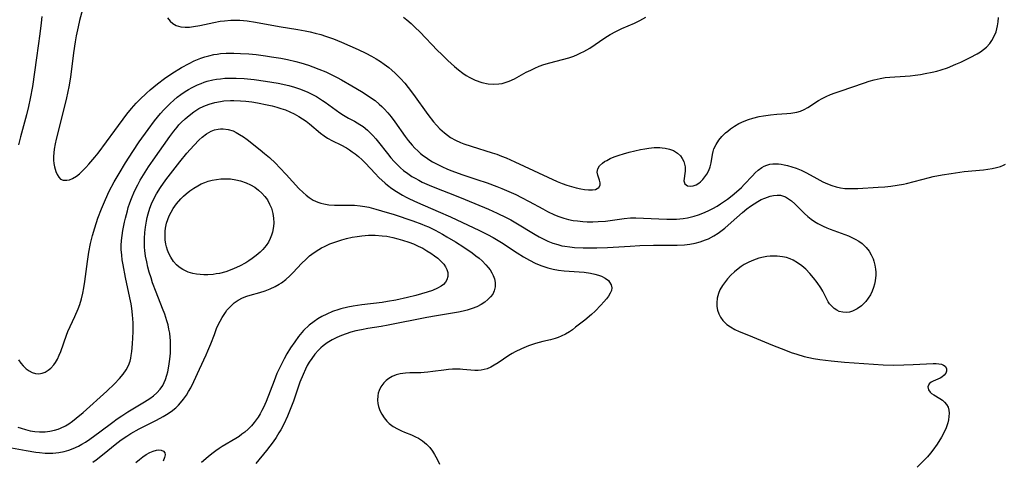
# Model space of a CAD drawing. Units: inches. Extents: x 2059445 to 2064891, y 232669 to 238075.
# Drawn here: x 2060274 to 2060421, y 233130 to 233196 of the extents above; entities that cross this region are included whole.
import ezdxf

# ---------------------------------------------------------------- set-up
doc = ezdxf.new("R2010")
doc.units = ezdxf.units.IN
doc.header["$MEASUREMENT"] = 0
doc.layers.add('c_01_T13S_R18E', color=103, linetype='Continuous')

msp = doc.modelspace()

# ---------------------------------------------------------------- linework, layer by layer
at = {"layer": 'c_01_T13S_R18E'}
for points in [[(2060284.16, 233198.74, 964), (2060283.42, 233196.04, 964), (2060283.19, 233195.09, 964), (2060282.91, 233193.72, 964), (2060282.77, 233192.86, 964), (2060282.53, 233191.2, 964), (2060282.13, 233187.97, 964), (2060282.02, 233187.26, 964), (2060281.83, 233186.13, 964), (2060281.69, 233185.44, 964), (2060281.41, 233184.23, 964), (2060279.93, 233178.31, 964), (2060279.78, 233177.63, 964), (2060279.64, 233176.85, 964), (2060279.58, 233176.3, 964), (2060279.55, 233175.75, 964), (2060279.55, 233175.22, 964), (2060279.58, 233174.71, 964), (2060279.66, 233174.21, 964), (2060279.86, 233173.49, 964), (2060280.06, 233173.04, 964), (2060280.31, 233172.66, 964), (2060280.6, 233172.38, 964), (2060280.98, 233172.21, 964), (2060281.5, 233172.19, 964), (2060281.92, 233172.28, 964), (2060282.35, 233172.46, 964), (2060282.95, 233172.8, 964), (2060283.41, 233173.16, 964), (2060283.86, 233173.59, 964), (2060284.37, 233174.12, 964), (2060284.79, 233174.59, 964), (2060285.69, 233175.66, 964), (2060286.17, 233176.26, 964), (2060288.7, 233179.64, 964), (2060290.47, 233182.07, 964), (2060291.15, 233182.91, 964), (2060291.86, 233183.69, 964), (2060292.42, 233184.25, 964), (2060293.4, 233185.19, 964), (2060293.96, 233185.69, 964), (2060295.01, 233186.58, 964), (2060296.07, 233187.39, 964), (2060297.17, 233188.14, 964), (2060298.6, 233189.01, 964), (2060299.73, 233189.62, 964), (2060300.5, 233189.99, 964), (2060300.99, 233190.2, 964), (2060301.48, 233190.39, 964), (2060302.08, 233190.59, 964), (2060302.68, 233190.76, 964), (2060303.44, 233190.93, 964), (2060303.94, 233191.02, 964), (2060304.43, 233191.09, 964), (2060305.26, 233191.15, 964), (2060305.84, 233191.17, 964), (2060306.43, 233191.16, 964), (2060307.41, 233191.12, 964), (2060308.65, 233191.03, 964), (2060309.76, 233190.93, 964), (2060311.11, 233190.76, 964), (2060312.04, 233190.62, 964), (2060313.4, 233190.39, 964), (2060314.39, 233190.19, 964), (2060315.64, 233189.9, 964), (2060316.38, 233189.71, 964), (2060317.52, 233189.36, 964), (2060318.19, 233189.13, 964), (2060319.09, 233188.79, 964), (2060320.13, 233188.35, 964), (2060320.64, 233188.12, 964), (2060321.8, 233187.52, 964), (2060322.46, 233187.16, 964), (2060323.98, 233186.29, 964), (2060325.44, 233185.42, 964), (2060326.11, 233185, 964), (2060326.8, 233184.54, 964), (2060327.45, 233184.07, 964), (2060328.07, 233183.57, 964), (2060328.47, 233183.2, 964), (2060328.81, 233182.86, 964), (2060329.35, 233182.27, 964), (2060329.86, 233181.65, 964), (2060330.4, 233180.93, 964), (2060331.94, 233178.74, 964), (2060332.41, 233178.12, 964), (2060332.97, 233177.44, 964), (2060333.38, 233177, 964), (2060333.81, 233176.58, 964), (2060334.23, 233176.21, 964), (2060334.66, 233175.86, 964), (2060335.06, 233175.57, 964), (2060335.46, 233175.3, 964), (2060336.02, 233174.95, 964), (2060336.6, 233174.63, 964), (2060337.4, 233174.23, 964), (2060338.25, 233173.85, 964), (2060338.88, 233173.59, 964), (2060340.41, 233173.04, 964), (2060342.61, 233172.33, 964), (2060344.15, 233171.81, 964), (2060345.6, 233171.28, 964), (2060346.36, 233170.98, 964), (2060347.75, 233170.38, 964), (2060348.44, 233170.06, 964), (2060349.3, 233169.63, 964), (2060350.41, 233169.05, 964), (2060352.44, 233167.93, 964), (2060353.16, 233167.55, 964), (2060354.18, 233167.07, 964), (2060354.87, 233166.78, 964), (2060355.57, 233166.55, 964), (2060356.31, 233166.35, 964), (2060356.97, 233166.22, 964), (2060357.64, 233166.13, 964), (2060358.42, 233166.05, 964), (2060359.08, 233166.01, 964), (2060359.89, 233166, 964), (2060360.7, 233166.03, 964), (2060361.82, 233166.12, 964), (2060364.56, 233166.51, 964), (2060365.54, 233166.58, 964), (2060366.32, 233166.6, 964), (2060367.46, 233166.57, 964), (2060369.74, 233166.43, 964), (2060370.95, 233166.38, 964), (2060371.46, 233166.38, 964), (2060372.4, 233166.4, 964), (2060373.39, 233166.49, 964), (2060374.01, 233166.59, 964), (2060374.63, 233166.73, 964), (2060375.01, 233166.83, 964), (2060375.67, 233167.03, 964), (2060376.32, 233167.27, 964), (2060377.12, 233167.63, 964), (2060377.8, 233167.98, 964), (2060378.45, 233168.36, 964), (2060378.96, 233168.68, 964), (2060379.99, 233169.4, 964), (2060380.66, 233169.92, 964), (2060381.66, 233170.76, 964), (2060382.05, 233171.11, 964), (2060382.49, 233171.55, 964), (2060383.71, 233172.87, 964), (2060384.13, 233173.31, 964), (2060384.57, 233173.71, 964), (2060385.09, 233174.09, 964), (2060385.46, 233174.3, 964), (2060385.86, 233174.47, 964), (2060386.29, 233174.58, 964), (2060386.74, 233174.64, 964), (2060387.15, 233174.65, 964), (2060387.57, 233174.63, 964), (2060388, 233174.59, 964), (2060388.43, 233174.51, 964), (2060388.92, 233174.4, 964), (2060389.57, 233174.22, 964), (2060390.22, 233173.99, 964), (2060390.97, 233173.69, 964), (2060391.66, 233173.37, 964), (2060392.86, 233172.73, 964), (2060394.17, 233171.99, 964), (2060394.88, 233171.65, 964), (2060395.51, 233171.41, 964), (2060396.16, 233171.22, 964), (2060396.83, 233171.07, 964), (2060397.46, 233170.99, 964), (2060398.08, 233170.95, 964), (2060398.75, 233170.95, 964), (2060399.42, 233170.98, 964), (2060402.46, 233171.17, 964), (2060403.42, 233171.24, 964), (2060404.35, 233171.33, 964), (2060405.27, 233171.46, 964), (2060406.19, 233171.62, 964), (2060406.64, 233171.72, 964), (2060410.08, 233172.62, 964), (2060410.63, 233172.74, 964), (2060411.99, 233173, 964), (2060413.3, 233173.22, 964), (2060415.26, 233173.5, 964), (2060418.12, 233173.77, 964), (2060418.76, 233173.85, 964), (2060419.43, 233173.95, 964), (2060420.07, 233174.08, 964), (2060420.69, 233174.27, 964), (2060421.13, 233174.44, 964), (2060421.43, 233174.59, 964)], [(2060277.8, 233196.63, 966), (2060277.72, 233195.69, 966), (2060277.52, 233194.04, 966), (2060276.98, 233190.46, 966), (2060276.39, 233186.18, 966), (2060276.07, 233184.38, 966), (2060275.82, 233183.21, 966), (2060275.51, 233181.97, 966), (2060274.6, 233178.68, 966), (2060274.3, 233177.47, 966)], [(2060296.52, 233196.43, 962), (2060296.93, 233195.92, 962), (2060297.34, 233195.57, 962), (2060297.8, 233195.3, 962), (2060298.52, 233195.08, 962), (2060299.18, 233195.02, 962), (2060299.78, 233195.05, 962), (2060300.39, 233195.12, 962), (2060301.32, 233195.29, 962), (2060303.41, 233195.74, 962), (2060304.36, 233195.91, 962), (2060305.01, 233195.99, 962), (2060305.95, 233196.07, 962), (2060306.62, 233196.08, 962), (2060307.3, 233196.06, 962), (2060308.39, 233195.97, 962), (2060309.66, 233195.78, 962), (2060313.19, 233195.15, 962), (2060315.95, 233194.7, 962), (2060317.06, 233194.49, 962), (2060317.81, 233194.33, 962), (2060318.55, 233194.15, 962), (2060319.36, 233193.93, 962), (2060320.07, 233193.71, 962), (2060321.27, 233193.28, 962), (2060322.44, 233192.81, 962), (2060323.69, 233192.27, 962), (2060324.94, 233191.7, 962), (2060326.08, 233191.15, 962), (2060326.95, 233190.69, 962), (2060327.61, 233190.31, 962), (2060328.25, 233189.91, 962), (2060328.83, 233189.51, 962), (2060329.5, 233189, 962), (2060329.98, 233188.6, 962), (2060330.44, 233188.18, 962), (2060331.24, 233187.37, 962), (2060331.88, 233186.66, 962), (2060332.39, 233186.04, 962), (2060333.2, 233184.97, 962), (2060335.3, 233182.02, 962), (2060336.15, 233180.93, 962), (2060336.61, 233180.4, 962), (2060337.1, 233179.89, 962), (2060337.79, 233179.26, 962), (2060338.25, 233178.92, 962), (2060338.72, 233178.6, 962), (2060339.43, 233178.2, 962), (2060340.17, 233177.85, 962), (2060340.71, 233177.63, 962), (2060341.77, 233177.26, 962), (2060344.93, 233176.3, 962), (2060345.59, 233176.08, 962), (2060346.3, 233175.81, 962), (2060346.99, 233175.53, 962), (2060348.28, 233174.95, 962), (2060354.6, 233172.04, 962), (2060355.34, 233171.72, 962), (2060356.03, 233171.47, 962), (2060356.75, 233171.25, 962), (2060357.45, 233171.07, 962), (2060358.13, 233170.93, 962), (2060358.68, 233170.83, 962), (2060359.29, 233170.76, 962), (2060359.84, 233170.75, 962), (2060360.29, 233170.82, 962), (2060360.8, 233171.11, 962), (2060361, 233171.45, 962), (2060361.02, 233171.83, 962), (2060360.91, 233172.22, 962), (2060360.65, 233172.94, 962), (2060360.58, 233173.42, 962), (2060360.65, 233173.89, 962), (2060360.91, 233174.35, 962), (2060361.36, 233174.77, 962), (2060361.65, 233174.98, 962), (2060361.98, 233175.17, 962), (2060362.51, 233175.43, 962), (2060363.09, 233175.67, 962), (2060363.86, 233175.95, 962), (2060364.49, 233176.15, 962), (2060365.31, 233176.38, 962), (2060366.15, 233176.59, 962), (2060367, 233176.78, 962), (2060367.64, 233176.89, 962), (2060368.26, 233176.99, 962), (2060369.08, 233177.07, 962), (2060369.88, 233177.08, 962), (2060370.27, 233177.05, 962), (2060370.67, 233177, 962), (2060371.32, 233176.85, 962), (2060371.93, 233176.62, 962), (2060372.54, 233176.24, 962), (2060372.97, 233175.83, 962), (2060373.25, 233175.43, 962), (2060373.47, 233175, 962), (2060373.59, 233174.61, 962), (2060373.66, 233174.22, 962), (2060373.68, 233173.88, 962), (2060373.68, 233173.54, 962), (2060373.5, 233172.12, 962), (2060373.62, 233171.65, 962), (2060374.02, 233171.36, 962), (2060374.46, 233171.31, 962), (2060374.87, 233171.38, 962), (2060375.3, 233171.54, 962), (2060375.72, 233171.78, 962), (2060375.96, 233171.98, 962), (2060376.31, 233172.31, 962), (2060376.62, 233172.7, 962), (2060376.9, 233173.13, 962), (2060377.18, 233173.66, 962), (2060377.39, 233174.22, 962), (2060377.53, 233174.81, 962), (2060377.74, 233176.05, 962), (2060377.83, 233176.47, 962), (2060377.96, 233176.88, 962), (2060378.28, 233177.55, 962), (2060378.7, 233178.18, 962), (2060379.16, 233178.73, 962), (2060379.68, 233179.25, 962), (2060380.02, 233179.54, 962), (2060380.42, 233179.86, 962), (2060381.03, 233180.27, 962), (2060381.67, 233180.64, 962), (2060382.49, 233181.02, 962), (2060383.12, 233181.26, 962), (2060383.77, 233181.47, 962), (2060384.72, 233181.7, 962), (2060385.34, 233181.82, 962), (2060386.38, 233181.95, 962), (2060387.35, 233182.04, 962), (2060388.83, 233182.14, 962), (2060389.44, 233182.2, 962), (2060390.33, 233182.36, 962), (2060390.87, 233182.52, 962), (2060391.42, 233182.77, 962), (2060391.96, 233183.07, 962), (2060393.54, 233184.07, 962), (2060394.1, 233184.39, 962), (2060394.69, 233184.69, 962), (2060395.34, 233184.98, 962), (2060396.04, 233185.25, 962), (2060396.76, 233185.5, 962), (2060400.41, 233186.74, 962), (2060401.11, 233186.97, 962), (2060401.82, 233187.17, 962), (2060402.75, 233187.38, 962), (2060403.48, 233187.51, 962), (2060404.17, 233187.58, 962), (2060406.47, 233187.71, 962), (2060407.21, 233187.78, 962), (2060407.94, 233187.86, 962), (2060408.74, 233187.97, 962), (2060409.46, 233188.1, 962), (2060410.51, 233188.32, 962), (2060411.18, 233188.49, 962), (2060411.85, 233188.68, 962), (2060412.76, 233188.99, 962), (2060414.01, 233189.5, 962), (2060414.76, 233189.83, 962), (2060416.16, 233190.51, 962), (2060417.19, 233191.06, 962), (2060417.67, 233191.36, 962), (2060418.12, 233191.68, 962), (2060418.56, 233192.05, 962), (2060419.06, 233192.58, 962), (2060419.4, 233193.05, 962), (2060419.7, 233193.57, 962), (2060420.01, 233194.32, 962), (2060420.14, 233194.76, 962), (2060420.24, 233195.22, 962), (2060420.32, 233195.82, 962), (2060420.36, 233196.45, 962)], [(2060331.68, 233196.53, 960), (2060332.2, 233196.11, 960), (2060332.83, 233195.56, 960), (2060333.44, 233194.98, 960), (2060334.12, 233194.31, 960), (2060336.76, 233191.57, 960), (2060337.34, 233190.99, 960), (2060338.3, 233190.06, 960), (2060339.31, 233189.15, 960), (2060339.9, 233188.66, 960), (2060340.55, 233188.17, 960), (2060341.06, 233187.81, 960), (2060341.6, 233187.5, 960), (2060342.4, 233187.11, 960), (2060343.35, 233186.77, 960), (2060344.33, 233186.57, 960), (2060345.12, 233186.52, 960), (2060345.9, 233186.56, 960), (2060346.4, 233186.65, 960), (2060346.71, 233186.73, 960), (2060347.47, 233186.99, 960), (2060348.23, 233187.34, 960), (2060350, 233188.3, 960), (2060350.65, 233188.64, 960), (2060351.27, 233188.94, 960), (2060351.9, 233189.2, 960), (2060352.62, 233189.47, 960), (2060353.5, 233189.73, 960), (2060355.37, 233190.19, 960), (2060356.35, 233190.47, 960), (2060357.1, 233190.73, 960), (2060357.63, 233190.94, 960), (2060358.15, 233191.18, 960), (2060358.59, 233191.41, 960), (2060359.45, 233191.92, 960), (2060361.72, 233193.45, 960), (2060362.52, 233193.94, 960), (2060363.36, 233194.4, 960), (2060364.22, 233194.81, 960), (2060366.12, 233195.64, 960), (2060366.9, 233196, 960), (2060367.81, 233196.51, 960)], [(2060274.32, 233145.42, 966), (2060274.67, 233144.94, 966), (2060275.01, 233144.53, 966), (2060275.47, 233144.1, 966), (2060275.9, 233143.79, 966), (2060276.36, 233143.55, 966), (2060276.85, 233143.39, 966), (2060277.35, 233143.34, 966), (2060277.84, 233143.42, 966), (2060278.31, 233143.6, 966), (2060278.75, 233143.86, 966), (2060279.16, 233144.19, 966), (2060279.6, 233144.67, 966), (2060279.84, 233145.03, 966), (2060280.13, 233145.54, 966), (2060280.39, 233146.1, 966), (2060280.63, 233146.68, 966), (2060281.48, 233149.11, 966), (2060281.69, 233149.67, 966), (2060282.02, 233150.41, 966), (2060282.73, 233151.89, 966), (2060283.23, 233153.03, 966), (2060283.46, 233153.67, 966), (2060283.71, 233154.5, 966), (2060283.92, 233155.35, 966), (2060284.08, 233156.16, 966), (2060284.22, 233157.09, 966), (2060284.6, 233160.11, 966), (2060284.81, 233161.5, 966), (2060285.06, 233162.78, 966), (2060285.35, 233163.94, 966), (2060285.68, 233165.13, 966), (2060286.15, 233166.54, 966), (2060286.67, 233167.93, 966), (2060287.26, 233169.33, 966), (2060287.85, 233170.57, 966), (2060288.6, 233171.98, 966), (2060289.31, 233173.23, 966), (2060290.27, 233174.82, 966), (2060291.34, 233176.49, 966), (2060292.32, 233177.93, 966), (2060293.64, 233179.78, 966), (2060294.59, 233181.06, 966), (2060295.02, 233181.61, 966), (2060295.47, 233182.15, 966), (2060295.96, 233182.7, 966), (2060296.36, 233183.12, 966), (2060296.9, 233183.66, 966), (2060297.46, 233184.16, 966), (2060297.98, 233184.59, 966), (2060298.51, 233184.99, 966), (2060299.14, 233185.43, 966), (2060299.66, 233185.75, 966), (2060300.2, 233186.05, 966), (2060301.02, 233186.45, 966), (2060301.52, 233186.65, 966), (2060301.99, 233186.82, 966), (2060302.46, 233186.97, 966), (2060303.26, 233187.16, 966), (2060303.84, 233187.27, 966), (2060304.42, 233187.35, 966), (2060305.07, 233187.41, 966), (2060306.1, 233187.44, 966), (2060306.74, 233187.43, 966), (2060307.93, 233187.37, 966), (2060309.44, 233187.23, 966), (2060311.14, 233187, 966), (2060312.07, 233186.84, 966), (2060313, 233186.67, 966), (2060314.59, 233186.31, 966), (2060315.47, 233186.06, 966), (2060316.19, 233185.83, 966), (2060316.59, 233185.68, 966), (2060317.43, 233185.33, 966), (2060318.25, 233184.93, 966), (2060318.74, 233184.67, 966), (2060319.62, 233184.11, 966), (2060320.02, 233183.84, 966), (2060321.67, 233182.63, 966), (2060322.2, 233182.26, 966), (2060322.74, 233181.91, 966), (2060323.49, 233181.48, 966), (2060324.39, 233180.99, 966), (2060325.17, 233180.54, 966), (2060325.67, 233180.21, 966), (2060326.34, 233179.67, 966), (2060326.75, 233179.29, 966), (2060327.15, 233178.88, 966), (2060327.57, 233178.4, 966), (2060327.98, 233177.9, 966), (2060329.3, 233176.19, 966), (2060329.82, 233175.56, 966), (2060330.29, 233175.01, 966), (2060330.78, 233174.49, 966), (2060331.25, 233174.05, 966), (2060331.72, 233173.65, 966), (2060332.32, 233173.2, 966), (2060332.95, 233172.78, 966), (2060333.43, 233172.49, 966), (2060333.96, 233172.2, 966), (2060334.5, 233171.93, 966), (2060335.51, 233171.47, 966), (2060336.61, 233171.02, 966), (2060339.3, 233169.98, 966), (2060340.88, 233169.35, 966), (2060344.36, 233167.89, 966), (2060345.68, 233167.31, 966), (2060346.99, 233166.67, 966), (2060347.68, 233166.29, 966), (2060348.46, 233165.84, 966), (2060351.34, 233164.1, 966), (2060351.93, 233163.77, 966), (2060352.52, 233163.46, 966), (2060353.22, 233163.13, 966), (2060353.94, 233162.84, 966), (2060354.68, 233162.6, 966), (2060355.29, 233162.44, 966), (2060355.75, 233162.35, 966), (2060356.47, 233162.25, 966), (2060357.19, 233162.19, 966), (2060358.49, 233162.13, 966), (2060360.5, 233162.12, 966), (2060362.08, 233162.18, 966), (2060365.49, 233162.39, 966), (2060366.9, 233162.46, 966), (2060368.95, 233162.5, 966), (2060371.71, 233162.5, 966), (2060372.5, 233162.52, 966), (2060373.56, 233162.58, 966), (2060374.36, 233162.68, 966), (2060375.15, 233162.82, 966), (2060375.92, 233163.02, 966), (2060376.71, 233163.3, 966), (2060377.15, 233163.49, 966), (2060377.93, 233163.9, 966), (2060378.58, 233164.3, 966), (2060379.2, 233164.76, 966), (2060379.59, 233165.07, 966), (2060380.55, 233165.91, 966), (2060382.21, 233167.4, 966), (2060382.85, 233167.92, 966), (2060383.39, 233168.32, 966), (2060383.95, 233168.69, 966), (2060384.51, 233169.03, 966), (2060385.02, 233169.31, 966), (2060385.54, 233169.55, 966), (2060386.32, 233169.82, 966), (2060386.86, 233169.94, 966), (2060387.39, 233169.99, 966), (2060387.9, 233169.96, 966), (2060388.19, 233169.9, 966), (2060388.65, 233169.72, 966), (2060389.1, 233169.45, 966), (2060389.54, 233169.12, 966), (2060390.01, 233168.7, 966), (2060391.45, 233167.24, 966), (2060391.94, 233166.8, 966), (2060392.45, 233166.4, 966), (2060392.95, 233166.06, 966), (2060393.47, 233165.75, 966), (2060394.25, 233165.34, 966), (2060394.77, 233165.12, 966), (2060395.31, 233164.91, 966), (2060397.49, 233164.13, 966), (2060398.02, 233163.92, 966), (2060398.53, 233163.69, 966), (2060399.02, 233163.44, 966), (2060399.55, 233163.12, 966), (2060400.05, 233162.76, 966), (2060400.65, 233162.18, 966), (2060401.08, 233161.63, 966), (2060401.42, 233161.06, 966), (2060401.69, 233160.46, 966), (2060401.81, 233160.13, 966), (2060401.96, 233159.55, 966), (2060402.06, 233158.95, 966), (2060402.09, 233158.49, 966), (2060402.09, 233158.03, 966), (2060402, 233157.2, 966), (2060401.9, 233156.7, 966), (2060401.76, 233156.21, 966), (2060401.54, 233155.64, 966), (2060401.28, 233155.1, 966), (2060400.96, 233154.6, 966), (2060400.6, 233154.13, 966), (2060400.2, 233153.71, 966), (2060399.97, 233153.5, 966), (2060399.32, 233153.03, 966), (2060398.63, 233152.69, 966), (2060398.16, 233152.55, 966), (2060397.68, 233152.49, 966), (2060397.15, 233152.52, 966), (2060396.64, 233152.65, 966), (2060396.26, 233152.83, 966), (2060395.9, 233153.06, 966), (2060395.41, 233153.52, 966), (2060395.2, 233153.78, 966), (2060395.01, 233154.07, 966), (2060394.73, 233154.58, 966), (2060394.18, 233155.67, 966), (2060393.89, 233156.16, 966), (2060393.34, 233156.97, 966), (2060392.8, 233157.66, 966), (2060392.24, 233158.31, 966), (2060391.64, 233158.93, 966), (2060391.06, 233159.44, 966), (2060390.44, 233159.89, 966), (2060389.77, 233160.27, 966), (2060389.33, 233160.46, 966), (2060388.77, 233160.66, 966), (2060388.19, 233160.79, 966), (2060387.39, 233160.89, 966), (2060386.86, 233160.9, 966), (2060386.33, 233160.88, 966), (2060385.85, 233160.83, 966), (2060385.37, 233160.75, 966), (2060384.66, 233160.58, 966), (2060383.84, 233160.31, 966), (2060383.15, 233160, 966), (2060382.49, 233159.65, 966), (2060382.04, 233159.36, 966), (2060381.57, 233159.01, 966), (2060381.01, 233158.54, 966), (2060380.48, 233158.03, 966), (2060379.98, 233157.49, 966), (2060379.52, 233156.93, 966), (2060379.22, 233156.51, 966), (2060378.86, 233155.88, 966), (2060378.63, 233155.32, 966), (2060378.46, 233154.64, 966), (2060378.38, 233153.94, 966), (2060378.4, 233153.36, 966), (2060378.51, 233152.82, 966), (2060378.69, 233152.3, 966), (2060378.96, 233151.78, 966), (2060379.3, 233151.29, 966), (2060379.63, 233150.94, 966), (2060379.89, 233150.71, 966), (2060380.45, 233150.32, 966), (2060381.07, 233149.97, 966), (2060381.74, 233149.66, 966), (2060383.1, 233149.08, 966), (2060386.68, 233147.6, 966), (2060388.63, 233146.84, 966), (2060389.46, 233146.53, 966), (2060390.3, 233146.25, 966), (2060391.43, 233145.93, 966), (2060392.1, 233145.77, 966), (2060392.78, 233145.63, 966), (2060393.76, 233145.47, 966), (2060395.41, 233145.25, 966), (2060397.44, 233145.07, 966), (2060403.18, 233144.69, 966), (2060404.69, 233144.65, 966), (2060406.26, 233144.66, 966), (2060407.68, 233144.71, 966), (2060410.62, 233144.86, 966), (2060411.1, 233144.86, 966), (2060411.5, 233144.83, 966), (2060411.87, 233144.76, 966), (2060412.18, 233144.64, 966), (2060412.42, 233144.46, 966), (2060412.61, 233144.12, 966), (2060412.63, 233143.72, 966), (2060412.52, 233143.44, 966), (2060412.27, 233143.12, 966), (2060411.93, 233142.85, 966), (2060411.67, 233142.7, 966), (2060410.62, 233142.22, 966), (2060410.35, 233142.07, 966), (2060410.05, 233141.82, 966), (2060409.84, 233141.4, 966), (2060409.93, 233140.94, 966), (2060410.17, 233140.61, 966), (2060410.4, 233140.4, 966), (2060410.72, 233140.18, 966), (2060411.65, 233139.64, 966), (2060412.01, 233139.4, 966), (2060412.35, 233139.1, 966), (2060412.63, 233138.75, 966), (2060412.85, 233138.35, 966), (2060412.99, 233137.91, 966), (2060413.03, 233137.45, 966), (2060412.99, 233136.96, 966), (2060412.92, 233136.49, 966), (2060412.8, 233136.01, 966), (2060412.56, 233135.29, 966), (2060412.21, 233134.53, 966), (2060411.87, 233133.89, 966), (2060411.22, 233132.84, 966), (2060410.6, 233131.96, 966), (2060410.25, 233131.5, 966), (2060409.79, 233130.97, 966), (2060409.3, 233130.46, 966), (2060408.25, 233129.42, 966)], [(2060274.24, 233135.39, 968), (2060274.71, 233135.23, 968), (2060275.38, 233135.02, 968), (2060276.06, 233134.86, 968), (2060276.74, 233134.75, 968), (2060277.45, 233134.68, 968), (2060278.28, 233134.69, 968), (2060278.97, 233134.77, 968), (2060279.66, 233134.92, 968), (2060280.21, 233135.09, 968), (2060280.6, 233135.23, 968), (2060281.31, 233135.58, 968), (2060281.84, 233135.9, 968), (2060282.35, 233136.26, 968), (2060282.92, 233136.71, 968), (2060283.95, 233137.59, 968), (2060287.47, 233140.75, 968), (2060288.61, 233141.86, 968), (2060289.37, 233142.65, 968), (2060289.93, 233143.31, 968), (2060290.38, 233143.92, 968), (2060290.73, 233144.57, 968), (2060290.96, 233145.23, 968), (2060291.05, 233145.65, 968), (2060291.12, 233146.08, 968), (2060291.19, 233146.65, 968), (2060291.3, 233147.82, 968), (2060291.4, 233149.58, 968), (2060291.39, 233150.94, 968), (2060291.32, 233152.15, 968), (2060291.21, 233153.06, 968), (2060291.09, 233153.78, 968), (2060290.91, 233154.68, 968), (2060290.25, 233157.72, 968), (2060289.9, 233159.6, 968), (2060289.79, 233160.32, 968), (2060289.7, 233161.04, 968), (2060289.64, 233161.87, 968), (2060289.63, 233162.17, 968), (2060289.64, 233162.47, 968), (2060289.69, 233163.22, 968), (2060289.77, 233163.96, 968), (2060289.89, 233164.7, 968), (2060290.13, 233165.96, 968), (2060290.26, 233166.56, 968), (2060290.54, 233167.65, 968), (2060290.68, 233168.12, 968), (2060290.91, 233168.82, 968), (2060291.16, 233169.5, 968), (2060291.63, 233170.59, 968), (2060292.09, 233171.52, 968), (2060292.46, 233172.21, 968), (2060293.18, 233173.42, 968), (2060293.67, 233174.19, 968), (2060294.37, 233175.2, 968), (2060296.88, 233178.74, 968), (2060297.47, 233179.52, 968), (2060297.95, 233180.12, 968), (2060298.23, 233180.45, 968), (2060298.58, 233180.82, 968), (2060299.14, 233181.37, 968), (2060299.73, 233181.87, 968), (2060300.45, 233182.41, 968), (2060301.21, 233182.88, 968), (2060301.92, 233183.23, 968), (2060302.75, 233183.55, 968), (2060303.6, 233183.8, 968), (2060304.44, 233183.96, 968), (2060304.94, 233184.02, 968), (2060305.93, 233184.09, 968), (2060306.42, 233184.09, 968), (2060307.38, 233184.06, 968), (2060308.18, 233183.99, 968), (2060309.07, 233183.88, 968), (2060309.96, 233183.74, 968), (2060311.4, 233183.46, 968), (2060312.1, 233183.29, 968), (2060312.8, 233183.11, 968), (2060313.42, 233182.91, 968), (2060314.09, 233182.68, 968), (2060314.75, 233182.41, 968), (2060315.38, 233182.11, 968), (2060316.11, 233181.72, 968), (2060316.65, 233181.38, 968), (2060317.17, 233181.01, 968), (2060317.67, 233180.62, 968), (2060319.31, 233179.24, 968), (2060319.85, 233178.84, 968), (2060320.38, 233178.5, 968), (2060321.1, 233178.1, 968), (2060322.38, 233177.46, 968), (2060323.18, 233177.02, 968), (2060323.64, 233176.74, 968), (2060324.07, 233176.45, 968), (2060324.49, 233176.14, 968), (2060325, 233175.72, 968), (2060325.52, 233175.24, 968), (2060326.02, 233174.73, 968), (2060327.46, 233173.2, 968), (2060328.03, 233172.62, 968), (2060328.96, 233171.76, 968), (2060329.32, 233171.47, 968), (2060329.97, 233170.97, 968), (2060330.65, 233170.51, 968), (2060331.54, 233169.97, 968), (2060332.07, 233169.69, 968), (2060332.59, 233169.42, 968), (2060333.79, 233168.86, 968), (2060336.87, 233167.55, 968), (2060338.7, 233166.73, 968), (2060343.04, 233164.7, 968), (2060344.2, 233164.13, 968), (2060345.06, 233163.66, 968), (2060346.29, 233162.93, 968), (2060348.66, 233161.37, 968), (2060349.59, 233160.78, 968), (2060350.03, 233160.52, 968), (2060350.48, 233160.28, 968), (2060351.3, 233159.86, 968), (2060352.15, 233159.5, 968), (2060352.76, 233159.27, 968), (2060353.21, 233159.14, 968), (2060354.01, 233158.94, 968), (2060354.82, 233158.79, 968), (2060355.66, 233158.69, 968), (2060358.6, 233158.49, 968), (2060359.59, 233158.35, 968), (2060360.19, 233158.22, 968), (2060360.75, 233158.06, 968), (2060361.2, 233157.88, 968), (2060361.75, 233157.6, 968), (2060362.23, 233157.23, 968), (2060362.42, 233157.02, 968), (2060362.67, 233156.61, 968), (2060362.76, 233156.17, 968), (2060362.69, 233155.77, 968), (2060362.52, 233155.36, 968), (2060362.26, 233154.94, 968), (2060361.93, 233154.5, 968), (2060361.55, 233154.05, 968), (2060361.13, 233153.58, 968), (2060360.26, 233152.69, 968), (2060359.7, 233152.18, 968), (2060358.71, 233151.34, 968), (2060357.35, 233150.27, 968), (2060356.89, 233149.92, 968), (2060356.42, 233149.6, 968), (2060355.82, 233149.24, 968), (2060355.2, 233148.93, 968), (2060354.76, 233148.76, 968), (2060354.31, 233148.62, 968), (2060353.59, 233148.43, 968), (2060352.48, 233148.16, 968), (2060351.39, 233147.87, 968), (2060350.31, 233147.51, 968), (2060349.26, 233147.08, 968), (2060348.36, 233146.64, 968), (2060347.88, 233146.37, 968), (2060347.42, 233146.08, 968), (2060345.79, 233144.98, 968), (2060345.21, 233144.62, 968), (2060344.69, 233144.33, 968), (2060344.17, 233144.1, 968), (2060343.73, 233143.96, 968), (2060343.28, 233143.86, 968), (2060342.81, 233143.81, 968), (2060342.34, 233143.81, 968), (2060341.72, 233143.86, 968), (2060340.55, 233143.99, 968), (2060340.16, 233144.02, 968), (2060339.66, 233144.03, 968), (2060339.02, 233144.02, 968), (2060338.38, 233143.97, 968), (2060337.73, 233143.9, 968), (2060336.08, 233143.67, 968), (2060335.34, 233143.58, 968), (2060334.8, 233143.54, 968), (2060334.26, 233143.5, 968), (2060332.65, 233143.48, 968), (2060331.99, 233143.45, 968), (2060331.22, 233143.35, 968), (2060330.6, 233143.19, 968), (2060330.02, 233142.95, 968), (2060329.49, 233142.64, 968), (2060329.1, 233142.33, 968), (2060328.75, 233141.98, 968), (2060328.32, 233141.39, 968), (2060328.05, 233140.84, 968), (2060327.94, 233140.45, 968), (2060327.86, 233140.05, 968), (2060327.82, 233139.4, 968), (2060327.86, 233138.93, 968), (2060327.96, 233138.47, 968), (2060328.18, 233137.86, 968), (2060328.46, 233137.3, 968), (2060328.82, 233136.76, 968), (2060329.22, 233136.29, 968), (2060329.58, 233135.95, 968), (2060330.17, 233135.5, 968), (2060330.82, 233135.11, 968), (2060331.4, 233134.82, 968), (2060331.83, 233134.63, 968), (2060332.88, 233134.22, 968), (2060333.49, 233133.95, 968), (2060333.92, 233133.73, 968), (2060334.54, 233133.33, 968), (2060335.12, 233132.84, 968), (2060335.6, 233132.34, 968), (2060336.03, 233131.79, 968), (2060336.34, 233131.32, 968), (2060336.72, 233130.62, 968), (2060337.04, 233129.88, 968)], [(2060272.73, 233132.42, 970), (2060275.47, 233131.88, 970), (2060276.91, 233131.65, 970), (2060277.45, 233131.59, 970), (2060278.27, 233131.52, 970), (2060278.86, 233131.51, 970), (2060279.46, 233131.52, 970), (2060280.35, 233131.61, 970), (2060281.14, 233131.76, 970), (2060281.81, 233131.96, 970), (2060282.47, 233132.2, 970), (2060283.24, 233132.56, 970), (2060283.78, 233132.85, 970), (2060284.3, 233133.17, 970), (2060284.96, 233133.61, 970), (2060285.71, 233134.15, 970), (2060286.46, 233134.7, 970), (2060288.36, 233136.15, 970), (2060289.02, 233136.62, 970), (2060289.7, 233137.08, 970), (2060290.59, 233137.65, 970), (2060293.11, 233139.17, 970), (2060293.9, 233139.67, 970), (2060294.44, 233140.06, 970), (2060294.94, 233140.49, 970), (2060295.44, 233141.04, 970), (2060295.82, 233141.61, 970), (2060296.04, 233142.05, 970), (2060296.23, 233142.51, 970), (2060296.43, 233143.14, 970), (2060296.57, 233143.65, 970), (2060296.68, 233144.18, 970), (2060296.79, 233144.84, 970), (2060296.88, 233145.51, 970), (2060296.96, 233146.42, 970), (2060296.99, 233147.11, 970), (2060296.99, 233147.7, 970), (2060296.97, 233148.3, 970), (2060296.93, 233148.77, 970), (2060296.85, 233149.4, 970), (2060296.74, 233150.02, 970), (2060296.6, 233150.64, 970), (2060296.42, 233151.26, 970), (2060296.11, 233152.25, 970), (2060295.8, 233153.08, 970), (2060294.83, 233155.51, 970), (2060294.31, 233156.92, 970), (2060294.07, 233157.65, 970), (2060293.81, 233158.48, 970), (2060293.61, 233159.23, 970), (2060293.42, 233160.04, 970), (2060293.27, 233160.88, 970), (2060293.16, 233161.72, 970), (2060293.12, 233162.22, 970), (2060293.11, 233162.63, 970), (2060293.12, 233163.53, 970), (2060293.17, 233164.42, 970), (2060293.26, 233165.19, 970), (2060293.39, 233166.11, 970), (2060293.5, 233166.65, 970), (2060293.62, 233167.18, 970), (2060293.88, 233168.04, 970), (2060294.13, 233168.68, 970), (2060294.43, 233169.31, 970), (2060294.9, 233170.16, 970), (2060295.5, 233171.13, 970), (2060296.27, 233172.24, 970), (2060297.3, 233173.62, 970), (2060298.35, 233174.95, 970), (2060299.43, 233176.23, 970), (2060300.43, 233177.36, 970), (2060301.25, 233178.23, 970), (2060301.7, 233178.64, 970), (2060302.33, 233179.12, 970), (2060303.02, 233179.51, 970), (2060303.55, 233179.71, 970), (2060304.1, 233179.84, 970), (2060304.44, 233179.87, 970), (2060304.83, 233179.87, 970), (2060305.56, 233179.77, 970), (2060306.29, 233179.55, 970), (2060306.75, 233179.33, 970), (2060307.28, 233179.04, 970), (2060307.83, 233178.67, 970), (2060308.38, 233178.28, 970), (2060310.36, 233176.73, 970), (2060311, 233176.2, 970), (2060311.72, 233175.57, 970), (2060312.6, 233174.73, 970), (2060313.29, 233174.03, 970), (2060314.23, 233173.04, 970), (2060316.1, 233170.99, 970), (2060316.73, 233170.36, 970), (2060317.17, 233169.97, 970), (2060317.63, 233169.63, 970), (2060318.25, 233169.25, 970), (2060318.91, 233168.94, 970), (2060319.4, 233168.77, 970), (2060319.8, 233168.67, 970), (2060320.58, 233168.54, 970), (2060321.39, 233168.48, 970), (2060322.18, 233168.47, 970), (2060323.53, 233168.49, 970), (2060324.4, 233168.48, 970), (2060325.26, 233168.4, 970), (2060325.95, 233168.29, 970), (2060326.51, 233168.17, 970), (2060327.59, 233167.9, 970), (2060328.44, 233167.66, 970), (2060330.31, 233167.08, 970), (2060333.07, 233166.17, 970), (2060334.42, 233165.66, 970), (2060334.9, 233165.46, 970), (2060335.42, 233165.24, 970), (2060336.43, 233164.75, 970), (2060337.52, 233164.16, 970), (2060338.17, 233163.78, 970), (2060339.43, 233163.01, 970), (2060340.68, 233162.21, 970), (2060341.92, 233161.37, 970), (2060342.48, 233160.95, 970), (2060342.96, 233160.56, 970), (2060343.42, 233160.17, 970), (2060343.99, 233159.59, 970), (2060344.32, 233159.21, 970), (2060344.6, 233158.82, 970), (2060344.85, 233158.42, 970), (2060345.05, 233158.01, 970), (2060345.25, 233157.48, 970), (2060345.36, 233156.95, 970), (2060345.37, 233156.31, 970), (2060345.22, 233155.7, 970), (2060344.99, 233155.24, 970), (2060344.68, 233154.81, 970), (2060344.29, 233154.4, 970), (2060343.83, 233154.02, 970), (2060343.27, 233153.66, 970), (2060342.62, 233153.33, 970), (2060341.91, 233153.06, 970), (2060341.17, 233152.83, 970), (2060340.58, 233152.68, 970), (2060339.9, 233152.54, 970), (2060336.6, 233151.98, 970), (2060335.16, 233151.72, 970), (2060329.41, 233150.57, 970), (2060328.35, 233150.38, 970), (2060326.36, 233150.08, 970), (2060325.45, 233149.91, 970), (2060324.59, 233149.73, 970), (2060323.86, 233149.53, 970), (2060323.14, 233149.31, 970), (2060322.47, 233149.06, 970), (2060321.76, 233148.76, 970), (2060321.07, 233148.41, 970), (2060320.31, 233147.94, 970), (2060319.73, 233147.52, 970), (2060319.36, 233147.2, 970), (2060319.02, 233146.87, 970), (2060318.5, 233146.28, 970), (2060318.02, 233145.64, 970), (2060317.64, 233145.07, 970), (2060317.35, 233144.57, 970), (2060317.07, 233144.05, 970), (2060316.72, 233143.24, 970), (2060316.27, 233142.08, 970), (2060315.28, 233139.24, 970), (2060314.93, 233138.28, 970), (2060314.41, 233137, 970), (2060313.86, 233135.82, 970), (2060313.41, 233134.99, 970), (2060313.14, 233134.53, 970), (2060312.71, 233133.85, 970), (2060312.25, 233133.19, 970), (2060311.3, 233131.92, 970), (2060309.7, 233129.95, 970)], [(2060285.42, 233130.18, 972), (2060285.89, 233130.52, 972), (2060286.34, 233130.87, 972), (2060287.62, 233131.91, 972), (2060288.71, 233132.78, 972), (2060289.64, 233133.47, 972), (2060290.44, 233134.02, 972), (2060291.08, 233134.42, 972), (2060292.3, 233135.13, 972), (2060293.22, 233135.6, 972), (2060294.87, 233136.42, 972), (2060295.88, 233136.96, 972), (2060296.38, 233137.27, 972), (2060297.09, 233137.74, 972), (2060297.75, 233138.27, 972), (2060298.15, 233138.64, 972), (2060298.47, 233138.99, 972), (2060298.92, 233139.55, 972), (2060299.34, 233140.15, 972), (2060299.67, 233140.7, 972), (2060299.98, 233141.27, 972), (2060300.44, 233142.2, 972), (2060301.28, 233144.04, 972), (2060302.3, 233146.17, 972), (2060302.56, 233146.75, 972), (2060302.99, 233147.81, 972), (2060303.51, 233149.22, 972), (2060303.85, 233150.1, 972), (2060304.09, 233150.65, 972), (2060304.37, 233151.2, 972), (2060304.66, 233151.74, 972), (2060305.15, 233152.49, 972), (2060305.39, 233152.82, 972), (2060305.9, 233153.39, 972), (2060306.47, 233153.9, 972), (2060307.06, 233154.31, 972), (2060307.7, 233154.65, 972), (2060308.34, 233154.91, 972), (2060308.86, 233155.07, 972), (2060310.31, 233155.48, 972), (2060311.1, 233155.73, 972), (2060311.84, 233156.01, 972), (2060312.56, 233156.34, 972), (2060313.19, 233156.69, 972), (2060313.53, 233156.91, 972), (2060314.15, 233157.4, 972), (2060314.74, 233157.93, 972), (2060315.21, 233158.41, 972), (2060316.56, 233159.84, 972), (2060317.12, 233160.4, 972), (2060317.7, 233160.91, 972), (2060318.37, 233161.43, 972), (2060319.09, 233161.88, 972), (2060319.46, 233162.1, 972), (2060319.91, 233162.32, 972), (2060320.74, 233162.7, 972), (2060321.59, 233163.02, 972), (2060322.49, 233163.31, 972), (2060323.21, 233163.51, 972), (2060324.04, 233163.7, 972), (2060324.77, 233163.83, 972), (2060325.5, 233163.93, 972), (2060326.47, 233164, 972), (2060327.45, 233164, 972), (2060328.5, 233163.93, 972), (2060329.2, 233163.84, 972), (2060330.13, 233163.66, 972), (2060330.84, 233163.49, 972), (2060331.56, 233163.29, 972), (2060332.48, 233162.97, 972), (2060333.18, 233162.7, 972), (2060333.87, 233162.39, 972), (2060334.56, 233162.05, 972), (2060335.18, 233161.7, 972), (2060335.77, 233161.33, 972), (2060336.33, 233160.95, 972), (2060336.79, 233160.59, 972), (2060337.21, 233160.21, 972), (2060337.69, 233159.68, 972), (2060337.96, 233159.3, 972), (2060338.16, 233158.9, 972), (2060338.28, 233158.44, 972), (2060338.29, 233157.86, 972), (2060338.16, 233157.34, 972), (2060337.95, 233156.98, 972), (2060337.67, 233156.67, 972), (2060337.31, 233156.39, 972), (2060336.78, 233156.09, 972), (2060336.04, 233155.78, 972), (2060335.23, 233155.51, 972), (2060333.53, 233155.03, 972), (2060332.27, 233154.71, 972), (2060330.53, 233154.34, 972), (2060329.29, 233154.11, 972), (2060328.5, 233153.99, 972), (2060325.47, 233153.62, 972), (2060324.18, 233153.42, 972), (2060323.4, 233153.27, 972), (2060322.37, 233153.01, 972), (2060322.07, 233152.93, 972), (2060321.14, 233152.61, 972), (2060320.25, 233152.24, 972), (2060319.55, 233151.89, 972), (2060318.94, 233151.54, 972), (2060318.36, 233151.15, 972), (2060317.62, 233150.58, 972), (2060316.81, 233149.81, 972), (2060316.06, 233148.92, 972), (2060315.48, 233148.13, 972), (2060314.87, 233147.19, 972), (2060314.33, 233146.3, 972), (2060313.93, 233145.59, 972), (2060313.31, 233144.4, 972), (2060312.84, 233143.37, 972), (2060312.4, 233142.28, 972), (2060311.22, 233139.2, 972), (2060310.84, 233138.33, 972), (2060310.6, 233137.85, 972), (2060310.32, 233137.35, 972), (2060310.03, 233136.86, 972), (2060309.75, 233136.46, 972), (2060309.46, 233136.08, 972), (2060309.02, 233135.57, 972), (2060308.55, 233135.09, 972), (2060308.04, 233134.64, 972), (2060307.62, 233134.32, 972), (2060307.19, 233134.01, 972), (2060306.7, 233133.7, 972), (2060304.66, 233132.48, 972), (2060304.22, 233132.2, 972), (2060303.72, 233131.85, 972), (2060303.14, 233131.41, 972), (2060302.57, 233130.96, 972), (2060301.59, 233130.09, 972)], [(2060291.82, 233130.13, 974), (2060292.34, 233130.57, 974), (2060292.86, 233130.97, 974), (2060293.35, 233131.3, 974), (2060293.89, 233131.6, 974), (2060294.39, 233131.82, 974), (2060294.87, 233131.96, 974), (2060295.2, 233132, 974), (2060295.59, 233131.97, 974), (2060295.92, 233131.82, 974), (2060296.12, 233131.57, 974), (2060296.16, 233131.24, 974), (2060296.08, 233130.85, 974), (2060295.87, 233130.33, 974)]]:
    msp.add_polyline3d(points, dxfattribs=at)
msp.add_polyline3d([(2060296.27, 233162.69, 972), (2060296.19, 233163.32, 972), (2060296.16, 233163.96, 972), (2060296.19, 233164.6, 972), (2060296.25, 233165.06, 972), (2060296.4, 233165.79, 972), (2060296.58, 233166.35, 972), (2060296.79, 233166.9, 972), (2060297.05, 233167.44, 972), (2060297.35, 233167.97, 972), (2060297.87, 233168.7, 972), (2060298.52, 233169.44, 972), (2060298.91, 233169.83, 972), (2060299.32, 233170.2, 972), (2060299.87, 233170.63, 972), (2060300.44, 233171.03, 972), (2060301.06, 233171.39, 972), (2060301.56, 233171.65, 972), (2060302.08, 233171.86, 972), (2060302.61, 233172.05, 972), (2060303.2, 233172.21, 972), (2060303.84, 233172.33, 972), (2060304.48, 233172.41, 972), (2060305.18, 233172.43, 972), (2060305.89, 233172.39, 972), (2060306.71, 233172.28, 972), (2060307.38, 233172.12, 972), (2060308.25, 233171.82, 972), (2060308.91, 233171.52, 972), (2060309.53, 233171.16, 972), (2060310.1, 233170.74, 972), (2060310.59, 233170.29, 972), (2060311.03, 233169.8, 972), (2060311.41, 233169.26, 972), (2060311.74, 233168.66, 972), (2060312.01, 233168.03, 972), (2060312.23, 233167.24, 972), (2060312.34, 233166.55, 972), (2060312.38, 233165.85, 972), (2060312.34, 233165.29, 972), (2060312.19, 233164.47, 972), (2060312.04, 233163.99, 972), (2060311.85, 233163.53, 972), (2060311.56, 233162.98, 972), (2060311.21, 233162.47, 972), (2060310.74, 233161.89, 972), (2060310.32, 233161.47, 972), (2060309.76, 233160.97, 972), (2060309.15, 233160.51, 972), (2060308.67, 233160.19, 972), (2060308.18, 233159.89, 972), (2060307.24, 233159.38, 972), (2060306.46, 233159.02, 972), (2060305.84, 233158.77, 972), (2060305.21, 233158.55, 972), (2060304.29, 233158.32, 972), (2060303.8, 233158.23, 972), (2060303.31, 233158.17, 972), (2060302.53, 233158.12, 972), (2060301.96, 233158.12, 972), (2060301.4, 233158.14, 972), (2060300.85, 233158.21, 972), (2060300.32, 233158.3, 972), (2060299.61, 233158.5, 972), (2060299.19, 233158.67, 972), (2060298.8, 233158.87, 972), (2060298.24, 233159.26, 972), (2060297.89, 233159.58, 972), (2060297.42, 233160.11, 972), (2060297.01, 233160.71, 972), (2060296.73, 233161.27, 972), (2060296.52, 233161.76, 972), (2060296.37, 233162.27, 972)], close=True, dxfattribs=at)

doc.saveas('drawing.dxf')
